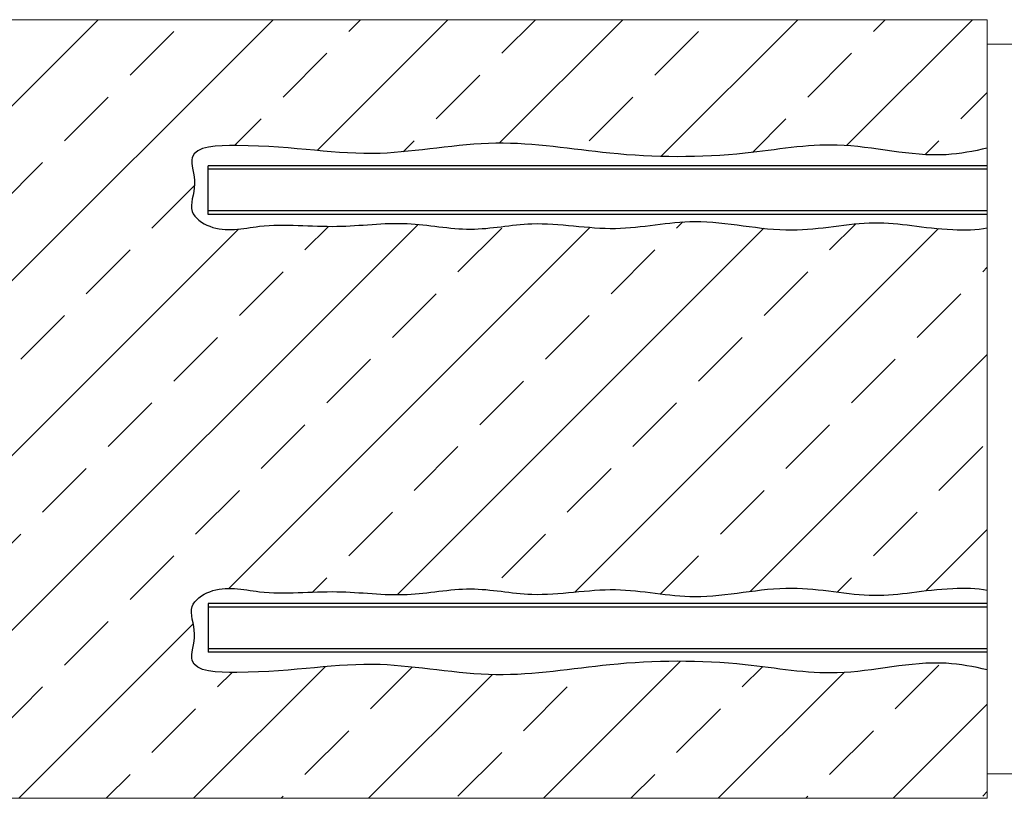
# Model space of a CAD drawing. Units: millimetres. Extents: x 711 to 32711, y 1423 to 24473.
# Drawn here: x 7352 to 7554, y 10923 to 11083 of the extents above; entities that cross this region are included whole.
import ezdxf

# ---------------------------------------------------------------- set-up
doc = ezdxf.new("R2010")
doc.units = ezdxf.units.MM
doc.layers.add('BSP podkonstrukcja', color=3, linetype='Continuous')

msp = doc.modelspace()

# ---------------------------------------------------------------- hatches: boundary and pattern name
at = {"transparency": 33554687}
h = msp.add_hatch(dxfattribs=at)
h.set_pattern_fill('ANSI33', color=42, scale=4, style=0)
h.set_pattern_definition([(45, (-14155.346, 9495.523), (-17.960512, 17.960512), []), (45, (-14137.386, 9495.523), (-17.960512, 17.960512), [12.7, -6.35])])
edge = h.paths.add_edge_path()
edge.add_line((7550.899, 10922.975), (7250.899, 10922.975))
edge.add_line((7250.899, 10922.975), (7250.899, 11082.975))
edge.add_line((7250.899, 11082.975), (7550.899, 11082.975))
edge.add_line((7550.899, 11082.975), (7550.899, 11056.577))
edge.add_spline(control_points=[(7550.899, 11056.577), (7548.097, 11055.945), (7537.913, 11053.967), (7521.209, 11058.782), (7498.281, 11054.497), (7474.691, 11054.674), (7450.091, 11059.115), (7423.383, 11053.693), (7406.722, 11057.59), (7385.663, 11056.928), (7389.044, 11049.017), (7386.182, 11043.505), (7393.027, 11038.773), (7403.302, 11041.564), (7416.815, 11039.801), (7431.295, 11041.943), (7444.612, 11038.994), (7458.862, 11042.16), (7474.246, 11038.815), (7492.061, 11043.06), (7509.647, 11038.161), (7527.74, 11042.51), (7539.701, 11039.674), (7548.786, 11039.729), (7550.899, 11040.186)], knot_values=[2.5837683, 2.5837683, 2.5837683, 2.5837683, 11.137745, 33.6281149, 52.5775746, 80.427067, 103.870399, 127.7120761, 157.2154244, 166.7079748, 172.222005, 177.8664323, 182.5806696, 192.7645849, 208.6880635, 223.1204162, 236.2023887, 248.82191, 266.0577409, 282.3670732, 302.4308366, 319.3990122, 335.558643, 342.0139346, 342.0139346, 342.0139346, 342.0139346], degree=3, periodic=0)
edge.add_line((7550.899, 11040.186), (7550.899, 10965.765))
edge.add_spline(control_points=[(7550.899, 10965.765), (7548.786, 10966.222), (7539.701, 10966.277), (7527.74, 10963.441), (7509.647, 10967.79), (7492.061, 10962.89), (7474.246, 10967.136), (7458.862, 10963.791), (7444.612, 10966.957), (7431.295, 10964.008), (7416.815, 10966.15), (7403.302, 10964.387), (7393.027, 10967.178), (7386.182, 10962.446), (7389.044, 10956.934), (7385.663, 10949.023), (7406.722, 10948.361), (7423.383, 10952.258), (7450.091, 10946.835), (7474.691, 10951.277), (7498.281, 10951.454), (7521.209, 10947.169), (7537.913, 10951.984), (7548.097, 10950.006), (7550.899, 10949.374)], knot_values=[2.5837683, 2.5837683, 2.5837683, 2.5837683, 9.0390599, 25.1986907, 42.1668663, 62.2306297, 78.539962, 95.7757929, 108.3953142, 121.4772867, 135.9096394, 151.833118, 162.0170333, 166.7312706, 172.3756979, 177.8897281, 187.3822785, 216.8856268, 240.7273039, 264.1706359, 292.0201283, 310.9695881, 333.4599579, 342.0139346, 342.0139346, 342.0139346, 342.0139346], degree=3, periodic=0)
edge.add_line((7550.899, 10949.374), (7550.899, 10922.975))

# ---------------------------------------------------------------- linework, layer by layer
at = {"color": 42, "lineweight": 0}
for p, q in [((7250.899, 11082.975), (7550.899, 11082.975)), ((7550.899, 11082.975), (7550.899, 10922.975)), ((7550.899, 10922.975), (7250.899, 10922.975))]:
    msp.add_line(p, q, dxfattribs=at)
at = {"color": 1}
for p, q in [((7390.899, 11042.975), (7390.899, 11052.975)), ((7550.899, 11052.975), (7390.899, 11052.975)), ((7550.899, 11052.225), (7390.899, 11052.225)), ((7550.899, 11043.725), (7390.899, 11043.725)), ((7550.899, 11042.975), (7390.899, 11042.975)), ((7390.899, 10962.975), (7390.899, 10952.975)), ((7550.899, 10962.975), (7390.899, 10962.975)), ((7550.899, 10962.225), (7390.899, 10962.225)), ((7550.899, 10953.725), (7390.899, 10953.725)), ((7550.899, 10952.975), (7390.899, 10952.975))]:
    msp.add_line(p, q, dxfattribs=at)
at = {"color": 42}
for points in [[(7550.899, 11056.577), (7548.097, 11055.945), (7537.913, 11053.967), (7521.209, 11058.782), (7498.281, 11054.497), (7474.691, 11054.674), (7450.091, 11059.115), (7423.383, 11053.693), (7406.722, 11057.59), (7385.663, 11056.928), (7389.044, 11049.017), (7386.182, 11043.505), (7393.027, 11038.773), (7403.302, 11041.564), (7416.815, 11039.801), (7431.295, 11041.943), (7444.612, 11038.994), (7458.862, 11042.16), (7474.246, 11038.815), (7492.061, 11043.06), (7509.647, 11038.161), (7527.74, 11042.51), (7539.701, 11039.674), (7548.786, 11039.729), (7550.899, 11040.186)], [(7550.899, 10949.374), (7548.097, 10950.006), (7537.913, 10951.984), (7521.209, 10947.169), (7498.281, 10951.454), (7474.691, 10951.277), (7450.091, 10946.835), (7423.383, 10952.258), (7406.722, 10948.361), (7385.663, 10949.023), (7389.044, 10956.934), (7386.182, 10962.446), (7393.027, 10967.178), (7403.302, 10964.387), (7416.815, 10966.15), (7431.295, 10964.008), (7444.612, 10966.957), (7458.862, 10963.791), (7474.246, 10967.136), (7492.061, 10962.89), (7509.647, 10967.79), (7527.74, 10963.441), (7539.701, 10966.277), (7548.786, 10966.222), (7550.899, 10965.765)]]:
    msp.add_open_spline(points, degree=3, knots=[2.5837683, 2.5837683, 2.5837683, 2.5837683, 11.137745, 33.6281149, 52.5775746, 80.427067, 103.870399, 127.7120761, 157.2154244, 166.7079748, 172.222005, 177.8664323, 182.5806696, 192.7645849, 208.6880635, 223.1204162, 236.2023887, 248.82191, 266.0577409, 282.3670732, 302.4308366, 319.3990122, 335.558643, 342.0139346, 342.0139346, 342.0139346, 342.0139346], dxfattribs=at)
at = {"layer": 'BSP podkonstrukcja', "lineweight": 0}
for p, q in [((7550.899, 11077.975), (7550.899, 10927.975)), ((7550.899, 11077.975), (7670.899, 11077.975)), ((7670.899, 10927.975), (7550.899, 10927.975))]:
    msp.add_line(p, q, dxfattribs=at)

doc.saveas('drawing.dxf')
